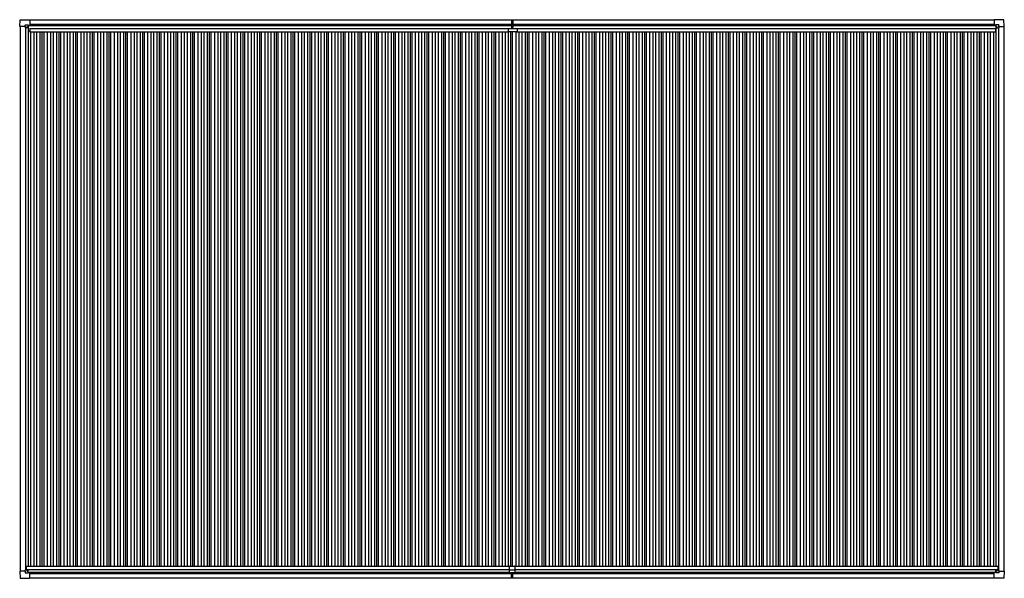
# Model space of a CAD drawing. Units: millimetres. Extents: x 0 to 33640, y 0 to 23760.
# Drawn here: x 13079 to 23671, y 7877 to 13883 of the extents above; entities that cross this region are included whole.
import ezdxf

# ---------------------------------------------------------------- set-up
doc = ezdxf.new("R2010")
doc.units = ezdxf.units.MM
doc.layers.add('YKK_13', color=4, linetype='Continuous', lineweight=30)
doc.layers.add('YKK_A1', color=4, linetype='Continuous', lineweight=30)

msp = doc.modelspace()

# ---------------------------------------------------------------- linework, layer by layer
at = {"layer": 'YKK_13'}
for p, q in [((13079, 13811), (13083, 13883)), ((13084, 13883), (13186, 13883)), ((13186, 13883), (13186, 13883)), ((13186, 13883), (13187, 13882)), ((13187, 13882), (13187, 13825)), ((18368, 13883), (18368, 13799)), ((18368, 13883), (18375, 13883)), ((18375, 13798), (18375, 13883)), ((18375, 13883), (18383, 13883)), ((18383, 13883), (18383, 13799)), ((23564, 13883), (23563, 13882)), ((23563, 13882), (23563, 13825)), ((23666, 13883), (23564, 13883)), ((23564, 13883), (23564, 13883)), ((23671, 13811), (23667, 13883)), ((13079, 13810), (13079, 13811)), ((13080, 13810), (13079, 13810)), ((13138, 13810), (13080, 13810)), ((13138, 13810), (13138, 13826)), ((13138, 13810), (13138, 13797)), ((13139, 13796), (13138, 13797)), ((13139, 13827), (13169, 13827)), ((13141, 13796), (13139, 13796)), ((13170, 13796), (13141, 13796)), ((13161, 13805), (13161, 13806)), ((13161, 13806), (13162, 13806)), ((13162, 13805), (13161, 13805)), ((13163, 13807), (13163, 13808)), ((13163, 13808), (13164, 13808)), ((13163, 13803), (13163, 13804)), ((13164, 13803), (13163, 13803)), ((13164, 13808), (13164, 13807)), ((13164, 13804), (13164, 13803)), ((13165, 13806), (13166, 13806)), ((13166, 13805), (13165, 13805)), ((13166, 13806), (13166, 13805)), ((13170, 13827), (13171, 13826)), ((13171, 13826), (13171, 13796)), ((13171, 13824), (13186, 13824)), ((13186, 13824), (13187, 13824)), ((13187, 13825), (13187, 13825)), ((18338, 13752), (18338, 13789)), ((18338, 13789), (18429, 13789)), ((18369, 13798), (18375, 13798)), ((18374, 13789), (18374, 13798)), ((18374, 13798), (18374, 13798)), ((18375, 13798), (18382, 13798)), ((18376, 13789), (18376, 13798)), ((18376, 13798), (18376, 13798)), ((18429, 13789), (18429, 13752)), ((23563, 13825), (23563, 13825)), ((23579, 13824), (23564, 13824)), ((23564, 13824), (23564, 13824)), ((23580, 13827), (23579, 13826)), ((23579, 13826), (23579, 13796)), ((23580, 13796), (23609, 13796)), ((23611, 13827), (23581, 13827)), ((23585, 13806), (23584, 13806)), ((23584, 13806), (23584, 13805)), ((23584, 13805), (23585, 13805)), ((23587, 13808), (23586, 13808)), ((23586, 13808), (23586, 13807)), ((23586, 13804), (23586, 13803)), ((23586, 13803), (23587, 13803)), ((23587, 13807), (23587, 13808)), ((23587, 13803), (23587, 13804)), ((23589, 13806), (23588, 13806)), ((23588, 13805), (23589, 13805)), ((23589, 13805), (23589, 13806)), ((23609, 13796), (23611, 13796)), ((23611, 13796), (23612, 13797)), ((23612, 13810), (23612, 13826)), ((23612, 13810), (23612, 13797)), ((23612, 13810), (23670, 13810)), ((23670, 13810), (23671, 13810)), ((23671, 13810), (23671, 13811)), ((18428, 13751), (18339, 13751)), ((13080, 7952), (13079, 7951)), ((13079, 7951), (13079, 7951)), ((13079, 7951), (13083, 7879)), ((13138, 7952), (13080, 7952)), ((13139, 7966), (13138, 7965)), ((13138, 7952), (13138, 7965)), ((13138, 7952), (13138, 7936)), ((13141, 7966), (13139, 7966)), ((13170, 7966), (13141, 7966)), ((13162, 7957), (13161, 7957)), ((13161, 7957), (13161, 7956)), ((13161, 7956), (13162, 7956)), ((13164, 7959), (13163, 7959)), ((13163, 7959), (13163, 7958)), ((13163, 7955), (13163, 7954)), ((13163, 7954), (13164, 7954)), ((13164, 7958), (13164, 7959)), ((13164, 7954), (13164, 7955)), ((13166, 7957), (13165, 7957)), ((13165, 7956), (13166, 7956)), ((13166, 7956), (13166, 7957)), ((13171, 7936), (13171, 7966)), ((18345, 8006), (18345, 7938)), ((18345, 7968), (18405, 7968)), ((18347, 8008), (18403, 8008)), ((18405, 8006), (18405, 7938)), ((23579, 7936), (23579, 7966)), ((23580, 7966), (23609, 7966)), ((23584, 7956), (23584, 7957)), ((23584, 7957), (23585, 7957)), ((23585, 7956), (23584, 7956)), ((23586, 7959), (23587, 7959)), ((23586, 7958), (23586, 7959)), ((23586, 7954), (23586, 7955)), ((23587, 7954), (23586, 7954)), ((23587, 7959), (23587, 7958)), ((23587, 7955), (23587, 7954)), ((23588, 7957), (23589, 7957)), ((23589, 7956), (23588, 7956)), ((23589, 7957), (23589, 7956)), ((23609, 7966), (23611, 7966)), ((23611, 7966), (23612, 7965)), ((23612, 7952), (23612, 7965)), ((23612, 7952), (23670, 7952)), ((23612, 7952), (23612, 7936)), ((23671, 7951), (23667, 7879)), ((23670, 7952), (23671, 7951)), ((23671, 7951), (23671, 7951)), ((13084, 7879), (13186, 7879)), ((13139, 7935), (13169, 7935)), ((13170, 7935), (13171, 7936)), ((13171, 7938), (13186, 7938)), ((13186, 7938), (13187, 7938)), ((13186, 7879), (13187, 7880)), ((13186, 7879), (13186, 7879)), ((13187, 7880), (13187, 7937)), ((13187, 7937), (13187, 7937)), ((18345, 7938), (18405, 7938)), ((18368, 7878), (18368, 7938)), ((18368, 7877), (18368, 7878)), ((18375, 7877), (18368, 7877)), ((18375, 7938), (18375, 7878)), ((18375, 7878), (18375, 7877)), ((18383, 7877), (18375, 7877)), ((18383, 7878), (18383, 7938)), ((18383, 7878), (18383, 7877)), ((23563, 7880), (23563, 7937)), ((23563, 7937), (23563, 7937)), ((23564, 7879), (23563, 7880)), ((23579, 7938), (23564, 7938)), ((23564, 7938), (23564, 7938)), ((23666, 7879), (23564, 7879)), ((23564, 7879), (23564, 7879)), ((23580, 7935), (23579, 7936)), ((23611, 7935), (23581, 7935))]:
    msp.add_line(p, q, dxfattribs=at)
for centre in [(13163, 13806), (23587, 13806), (13163, 7956), (23587, 7956)]:
    msp.add_circle(centre, 5.3, dxfattribs=at)
for centre, radius, start, end in [((13084, 13883), 0.5, 90, 176.5), ((23666, 13883), 0.5, 3.5, 90), ((13162, 13807), 0.96, 270, 0), ((13162, 13804), 0.96, 0, 90), ((13165, 13807), 0.96, 180, 270), ((13165, 13804), 0.96, 90, 180), ((13170, 13796), 0.5, 270, 315), ((13170, 13796), 0.5, 315, 0), ((13186, 13824), 0.5, 270, 273.5), ((18369, 13799), 1, 180, 270), ((18382, 13799), 1, 270, 0), ((23564, 13824), 0.5, 266.5, 270), ((23580, 13796), 0.5, 180, 225), ((23580, 13796), 0.5, 225, 270), ((23585, 13807), 0.96, 270, 0), ((23585, 13804), 0.96, 0, 90), ((23588, 13807), 0.96, 180, 270), ((23588, 13804), 0.96, 90, 180), ((18339, 13752), 1, 180, 270), ((18428, 13752), 1, 270, 0), ((13162, 7958), 0.96, 270, 0), ((13162, 7955), 0.96, 0, 90), ((13165, 7958), 0.96, 180, 270), ((13165, 7955), 0.96, 90, 180), ((13170, 7966), 0.5, 45, 90), ((13170, 7966), 0.5, 0, 45), ((18347, 8006), 2, 90, 180), ((18403, 8006), 2, 0, 90), ((23580, 7966), 0.5, 135, 180), ((23580, 7966), 0.5, 90, 135), ((23585, 7958), 0.96, 270, 0), ((23585, 7955), 0.96, 0, 90), ((23588, 7958), 0.96, 180, 270), ((23588, 7955), 0.96, 90, 180), ((13084, 7879), 0.5, 183.5, 270), ((13186, 7937), 0.5, 86.5, 90), ((23564, 7937), 0.5, 90, 93.5), ((23666, 7879), 0.5, 270, 356.5)]:
    msp.add_arc(centre, radius, start, end, dxfattribs=at)
for centre, major_axis, ratio, start_param, end_param in [((13139, 13826), (-0.71, 0.71), 0.99628, 5.499651, 7.06672), ((13169, 13826), (0, 1), 0.998135, 5.497787, 6.283185), ((13186, 13825), (0.368, -0.347), 0.974973, 5.454606, 7.025402), ((23564, 7937), (-0.368, 0.347), 0.974973, 5.454606, 7.025402), ((23581, 7936), (0, -1), 0.998135, 5.497787, 6.283185), ((23611, 7936), (0.71, -0.71), 0.99628, 5.499651, 7.06672)]:
    msp.add_ellipse(centre, major_axis=major_axis, ratio=ratio, start_param=start_param, end_param=end_param, dxfattribs=at)
at = {"layer": 'YKK_13', "extrusion": (0, 0, -1)}
for centre, major_axis, ratio, start_param, end_param in [((23564, 13825), (-0.368, -0.347), 0.974973, 5.454606, 7.025402), ((23581, 13826), (0, 1), 0.998135, 5.497787, 6.283185), ((23611, 13826), (0.71, 0.71), 0.99628, 5.499651, 7.06672), ((13139, 7936), (-0.71, -0.71), 0.99628, 5.499651, 7.06672), ((13169, 7936), (0, -1), 0.998135, 5.497787, 6.283185), ((13186, 7937), (0.368, 0.347), 0.974973, 5.454606, 7.025402)]:
    msp.add_ellipse(centre, major_axis=major_axis, ratio=ratio, start_param=start_param, end_param=end_param, dxfattribs=at)
at = {"layer": 'YKK_A1'}
for p, q in [((13187, 13880), (18368, 13880)), ((18383, 13880), (23563, 13880)), ((13171, 13823), (18368, 13823)), ((18383, 13823), (23579, 13823)), ((13187, 7880), (18368, 7880)), ((18383, 7880), (23563, 7880))]:
    msp.add_line(p, q, dxfattribs=at)
at = {"layer": 'YKK_A1', "ltscale": 2}
for p, q in [((13083, 13810), (13083, 7952)), ((13143, 13796), (13143, 7966)), ((13170, 13796), (13170, 8008)), ((13171, 13821), (18368, 13821)), ((13187, 13834), (18368, 13834)), ((13189, 13787), (18338, 13787)), ((13189, 13787), (13189, 13752)), ((18383, 13834), (23563, 13834)), ((18383, 13821), (23579, 13821)), ((18429, 13787), (23578, 13787)), ((23578, 13787), (23578, 13752)), ((23580, 13796), (23580, 8008)), ((23607, 13796), (23607, 7966)), ((23667, 13810), (23667, 7952)), ((13170, 13765), (13189, 13765)), ((13189, 13752), (18338, 13752)), ((13195, 13752), (13195, 8008)), ((13230, 13752), (13230, 8008)), ((13260, 13752), (13260, 8008)), ((13295, 13752), (13295, 8008)), ((13319, 13752), (13319, 8008)), ((13337, 13752), (13337, 8008)), ((13375, 13752), (13375, 8008)), ((13410, 13752), (13410, 8008)), ((13440, 13752), (13440, 8008)), ((13475, 13752), (13475, 8008)), ((13499, 13752), (13499, 8008)), ((13517, 13752), (13517, 8008)), ((13555, 13752), (13555, 8008)), ((13590, 13752), (13590, 8008)), ((13620, 13752), (13620, 8008)), ((13655, 13752), (13655, 8008)), ((13679, 13752), (13679, 8008)), ((13697, 13752), (13697, 8008)), ((13735, 13752), (13735, 8008)), ((13770, 13752), (13770, 8008)), ((13800, 13752), (13800, 8008)), ((13835, 13752), (13835, 8008)), ((13859, 13752), (13859, 8008)), ((13877, 13752), (13877, 8008)), ((13915, 13752), (13915, 8008)), ((13950, 13752), (13950, 8008)), ((13980, 13752), (13980, 8008)), ((14015, 13752), (14015, 8008)), ((14039, 13752), (14039, 8008)), ((14057, 13752), (14057, 8008)), ((14095, 13752), (14095, 8008)), ((14130, 13752), (14130, 8008)), ((14160, 13752), (14160, 8008)), ((14195, 13752), (14195, 8008)), ((14219, 13752), (14219, 8008)), ((14237, 13752), (14237, 8008)), ((14275, 13752), (14275, 8008)), ((14310, 13752), (14310, 8008)), ((14340, 13752), (14340, 8008)), ((14375, 13752), (14375, 8008)), ((14399, 13752), (14399, 8008)), ((14417, 13752), (14417, 8008)), ((14455, 13752), (14455, 8008)), ((14490, 13752), (14490, 8008)), ((14520, 13752), (14520, 8008)), ((14555, 13752), (14555, 8008)), ((14579, 13752), (14579, 8008)), ((14597, 13752), (14597, 8008)), ((14635, 13752), (14635, 8008)), ((14670, 13752), (14670, 8008)), ((14700, 13752), (14700, 8008)), ((14735, 13752), (14735, 8008)), ((14759, 13752), (14759, 8008)), ((14777, 13752), (14777, 8008)), ((14815, 13752), (14815, 8008)), ((14850, 13752), (14850, 8008)), ((14880, 13752), (14880, 8008)), ((14915, 13752), (14915, 8008)), ((14939, 13752), (14939, 8008)), ((14957, 13752), (14957, 8008)), ((14995, 13752), (14995, 8008)), ((15030, 13752), (15030, 8008)), ((15060, 13752), (15060, 8008)), ((15095, 13752), (15095, 8008)), ((15119, 13752), (15119, 8008)), ((15137, 13752), (15137, 8008)), ((15175, 13752), (15175, 8008)), ((15210, 13752), (15210, 8008)), ((15240, 13752), (15240, 8008)), ((15275, 13752), (15275, 8008)), ((15299, 13752), (15299, 8008)), ((15317, 13752), (15317, 8008)), ((15355, 13752), (15355, 8008)), ((15390, 13752), (15390, 8008)), ((15420, 13752), (15420, 8008)), ((15455, 13752), (15455, 8008)), ((15479, 13752), (15479, 8008)), ((15497, 13752), (15497, 8008)), ((15535, 13752), (15535, 8008)), ((15570, 13752), (15570, 8008)), ((15600, 13752), (15600, 8008)), ((15635, 13752), (15635, 8008)), ((15659, 13752), (15659, 8008)), ((15677, 13752), (15677, 8008)), ((15715, 13752), (15715, 8008)), ((15750, 13752), (15750, 8008)), ((15780, 13752), (15780, 8008)), ((15815, 13752), (15815, 8008)), ((15839, 13752), (15839, 8008)), ((15857, 13752), (15857, 8008)), ((15895, 13752), (15895, 8008)), ((15930, 13752), (15930, 8008)), ((15960, 13752), (15960, 8008)), ((15995, 13752), (15995, 8008)), ((16019, 13752), (16019, 8008)), ((16037, 13752), (16037, 8008)), ((16075, 13752), (16075, 8008)), ((16110, 13752), (16110, 8008)), ((16140, 13752), (16140, 8008)), ((16175, 13752), (16175, 8008)), ((16199, 13752), (16199, 8008)), ((16217, 13752), (16217, 8008)), ((16255, 13752), (16255, 8008)), ((16290, 13752), (16290, 8008)), ((16320, 13752), (16320, 8008)), ((16355, 13752), (16355, 8008)), ((16379, 13752), (16379, 8008)), ((16397, 13752), (16397, 8008)), ((16435, 13752), (16435, 8008)), ((16470, 13752), (16470, 8008)), ((16500, 13752), (16500, 8008)), ((16535, 13752), (16535, 8008)), ((16559, 13752), (16559, 8008)), ((16577, 13752), (16577, 8008)), ((16615, 13752), (16615, 8008)), ((16650, 13752), (16650, 8008)), ((16680, 13752), (16680, 8008)), ((16715, 13752), (16715, 8008)), ((16739, 13752), (16739, 8008)), ((16757, 13752), (16757, 8008)), ((16795, 13752), (16795, 8008)), ((16830, 13752), (16830, 8008)), ((16860, 13752), (16860, 8008)), ((16895, 13752), (16895, 8008)), ((16919, 13752), (16919, 8008)), ((16937, 13752), (16937, 8008)), ((16975, 13752), (16975, 8008)), ((17010, 13752), (17010, 8008)), ((17040, 13752), (17040, 8008)), ((17075, 13752), (17075, 8008)), ((17099, 13752), (17099, 8008)), ((17117, 13752), (17117, 8008)), ((17155, 13752), (17155, 8008)), ((17190, 13752), (17190, 8008)), ((17220, 13752), (17220, 8008)), ((17255, 13752), (17255, 8008)), ((17279, 13752), (17279, 8008)), ((17297, 13752), (17297, 8008)), ((17335, 13752), (17335, 8008)), ((17370, 13752), (17370, 8008)), ((17400, 13752), (17400, 8008)), ((17435, 13752), (17435, 8008)), ((17459, 13752), (17459, 8008)), ((17477, 13752), (17477, 8008)), ((17515, 13752), (17515, 8008)), ((17550, 13752), (17550, 8008)), ((17580, 13752), (17580, 8008)), ((17615, 13752), (17615, 8008)), ((17639, 13752), (17639, 8008)), ((17657, 13752), (17657, 8008)), ((17695, 13752), (17695, 8008)), ((17730, 13752), (17730, 8008)), ((17760, 13752), (17760, 8008)), ((17795, 13752), (17795, 8008)), ((17819, 13752), (17819, 8008)), ((17837, 13752), (17837, 8008)), ((17875, 13752), (17875, 8008)), ((17910, 13752), (17910, 8008)), ((17940, 13752), (17940, 8008)), ((17975, 13752), (17975, 8008)), ((17999, 13752), (17999, 8008)), ((18017, 13752), (18017, 8008)), ((18055, 13752), (18055, 8008)), ((18090, 13752), (18090, 8008)), ((18120, 13752), (18120, 8008)), ((18155, 13752), (18155, 8008)), ((18179, 13752), (18179, 8008)), ((18197, 13752), (18197, 8008)), ((18235, 13752), (18235, 8008)), ((18270, 13752), (18270, 8008)), ((18300, 13752), (18300, 8008)), ((18335, 13752), (18335, 8008)), ((18359, 13751), (18359, 8008)), ((18377, 13751), (18377, 8008)), ((18415, 13751), (18415, 8008)), ((18429, 13752), (23578, 13752)), ((18450, 13752), (18450, 8008)), ((18480, 13752), (18480, 8008)), ((18515, 13752), (18515, 8008)), ((18539, 13752), (18539, 8008)), ((18557, 13752), (18557, 8008)), ((18595, 13752), (18595, 8008)), ((18630, 13752), (18630, 8008)), ((18660, 13752), (18660, 8008)), ((18695, 13752), (18695, 8008)), ((18719, 13752), (18719, 8008)), ((18737, 13752), (18737, 8008)), ((18775, 13752), (18775, 8008)), ((18810, 13752), (18810, 8008)), ((18840, 13752), (18840, 8008)), ((18875, 13752), (18875, 8008)), ((18899, 13752), (18899, 8008)), ((18917, 13752), (18917, 8008)), ((18955, 13752), (18955, 8008)), ((18990, 13752), (18990, 8008)), ((19020, 13752), (19020, 8008)), ((19055, 13752), (19055, 8008)), ((19079, 13752), (19079, 8008)), ((19097, 13752), (19097, 8008)), ((19135, 13752), (19135, 8008)), ((19170, 13752), (19170, 8008)), ((19200, 13752), (19200, 8008)), ((19235, 13752), (19235, 8008)), ((19259, 13752), (19259, 8008)), ((19277, 13752), (19277, 8008)), ((19315, 13752), (19315, 8008)), ((19350, 13752), (19350, 8008)), ((19380, 13752), (19380, 8008)), ((19415, 13752), (19415, 8008)), ((19439, 13752), (19439, 8008)), ((19457, 13752), (19457, 8008)), ((19495, 13752), (19495, 8008)), ((19530, 13752), (19530, 8008)), ((19560, 13752), (19560, 8008)), ((19595, 13752), (19595, 8008)), ((19619, 13752), (19619, 8008)), ((19637, 13752), (19637, 8008)), ((19675, 13752), (19675, 8008)), ((19710, 13752), (19710, 8008)), ((19740, 13752), (19740, 8008)), ((19775, 13752), (19775, 8008)), ((19799, 13752), (19799, 8008)), ((19817, 13752), (19817, 8008)), ((19855, 13752), (19855, 8008)), ((19890, 13752), (19890, 8008)), ((19920, 13752), (19920, 8008)), ((19955, 13752), (19955, 8008)), ((19979, 13752), (19979, 8008)), ((19997, 13752), (19997, 8008)), ((20035, 13752), (20035, 8008)), ((20070, 13752), (20070, 8008)), ((20100, 13752), (20100, 8008)), ((20135, 13752), (20135, 8008)), ((20159, 13752), (20159, 8008)), ((20177, 13752), (20177, 8008)), ((20215, 13752), (20215, 8008)), ((20250, 13752), (20250, 8008)), ((20280, 13752), (20280, 8008)), ((20315, 13752), (20315, 8008)), ((20339, 13752), (20339, 8008)), ((20357, 13752), (20357, 8008)), ((20395, 13752), (20395, 8008)), ((20430, 13752), (20430, 8008)), ((20460, 13752), (20460, 8008)), ((20495, 13752), (20495, 8008)), ((20519, 13752), (20519, 8008)), ((20537, 13752), (20537, 8008)), ((20575, 13752), (20575, 8008)), ((20610, 13752), (20610, 8008)), ((20640, 13752), (20640, 8008)), ((20675, 13752), (20675, 8008)), ((20699, 13752), (20699, 8008)), ((20717, 13752), (20717, 8008)), ((20755, 13752), (20755, 8008)), ((20790, 13752), (20790, 8008)), ((20820, 13752), (20820, 8008)), ((20855, 13752), (20855, 8008)), ((20879, 13752), (20879, 8008)), ((20897, 13752), (20897, 8008)), ((20935, 13752), (20935, 8008)), ((20970, 13752), (20970, 8008)), ((21000, 13752), (21000, 8008)), ((21035, 13752), (21035, 8008)), ((21059, 13752), (21059, 8008)), ((21077, 13752), (21077, 8008)), ((21115, 13752), (21115, 8008)), ((21150, 13752), (21150, 8008)), ((21180, 13752), (21180, 8008)), ((21215, 13752), (21215, 8008)), ((21239, 13752), (21239, 8008)), ((21257, 13752), (21257, 8008)), ((21295, 13752), (21295, 8008)), ((21330, 13752), (21330, 8008)), ((21360, 13752), (21360, 8008)), ((21395, 13752), (21395, 8008)), ((21419, 13752), (21419, 8008)), ((21437, 13752), (21437, 8008)), ((21475, 13752), (21475, 8008)), ((21510, 13752), (21510, 8008)), ((21540, 13752), (21540, 8008)), ((21575, 13752), (21575, 8008)), ((21599, 13752), (21599, 8008)), ((21617, 13752), (21617, 8008)), ((21655, 13752), (21655, 8008)), ((21690, 13752), (21690, 8008)), ((21720, 13752), (21720, 8008)), ((21755, 13752), (21755, 8008)), ((21779, 13752), (21779, 8008)), ((21797, 13752), (21797, 8008)), ((21835, 13752), (21835, 8008)), ((21870, 13752), (21870, 8008)), ((21900, 13752), (21900, 8008)), ((21935, 13752), (21935, 8008)), ((21959, 13752), (21959, 8008)), ((21977, 13752), (21977, 8008)), ((22015, 13752), (22015, 8008)), ((22050, 13752), (22050, 8008)), ((22080, 13752), (22080, 8008)), ((22115, 13752), (22115, 8008)), ((22139, 13752), (22139, 8008)), ((22157, 13752), (22157, 8008)), ((22195, 13752), (22195, 8008)), ((22230, 13752), (22230, 8008)), ((22260, 13752), (22260, 8008)), ((22295, 13752), (22295, 8008)), ((22319, 13752), (22319, 8008)), ((22337, 13752), (22337, 8008)), ((22375, 13752), (22375, 8008)), ((22410, 13752), (22410, 8008)), ((22440, 13752), (22440, 8008)), ((22475, 13752), (22475, 8008)), ((22499, 13752), (22499, 8008)), ((22517, 13752), (22517, 8008)), ((22555, 13752), (22555, 8008)), ((22590, 13752), (22590, 8008)), ((22620, 13752), (22620, 8008)), ((22655, 13752), (22655, 8008)), ((22679, 13752), (22679, 8008)), ((22697, 13752), (22697, 8008)), ((22735, 13752), (22735, 8008)), ((22770, 13752), (22770, 8008)), ((22800, 13752), (22800, 8008)), ((22835, 13752), (22835, 8008)), ((22859, 13752), (22859, 8008)), ((22877, 13752), (22877, 8008)), ((22915, 13752), (22915, 8008)), ((22950, 13752), (22950, 8008)), ((22980, 13752), (22980, 8008)), ((23015, 13752), (23015, 8008)), ((23039, 13752), (23039, 8008)), ((23057, 13752), (23057, 8008)), ((23095, 13752), (23095, 8008)), ((23130, 13752), (23130, 8008)), ((23160, 13752), (23160, 8008)), ((23195, 13752), (23195, 8008)), ((23219, 13752), (23219, 8008)), ((23237, 13752), (23237, 8008)), ((23275, 13752), (23275, 8008)), ((23310, 13752), (23310, 8008)), ((23340, 13752), (23340, 8008)), ((23375, 13752), (23375, 8008)), ((23399, 13752), (23399, 8008)), ((23417, 13752), (23417, 8008)), ((23455, 13752), (23455, 8008)), ((23490, 13752), (23490, 8008)), ((23520, 13752), (23520, 8008)), ((23555, 13752), (23555, 8008)), ((23578, 13765), (23580, 13765)), ((13150, 8008), (18347, 8008)), ((13150, 8008), (13150, 7966)), ((13150, 7973), (18345, 7973)), ((18403, 8008), (23600, 8008)), ((18405, 7973), (23600, 7973)), ((23600, 8008), (23600, 7966)), ((13171, 7941), (18345, 7941)), ((13187, 7928), (18368, 7928)), ((18383, 7928), (23563, 7928)), ((18405, 7941), (23579, 7941))]:
    msp.add_line(p, q, dxfattribs=at)

doc.saveas('drawing.dxf')
